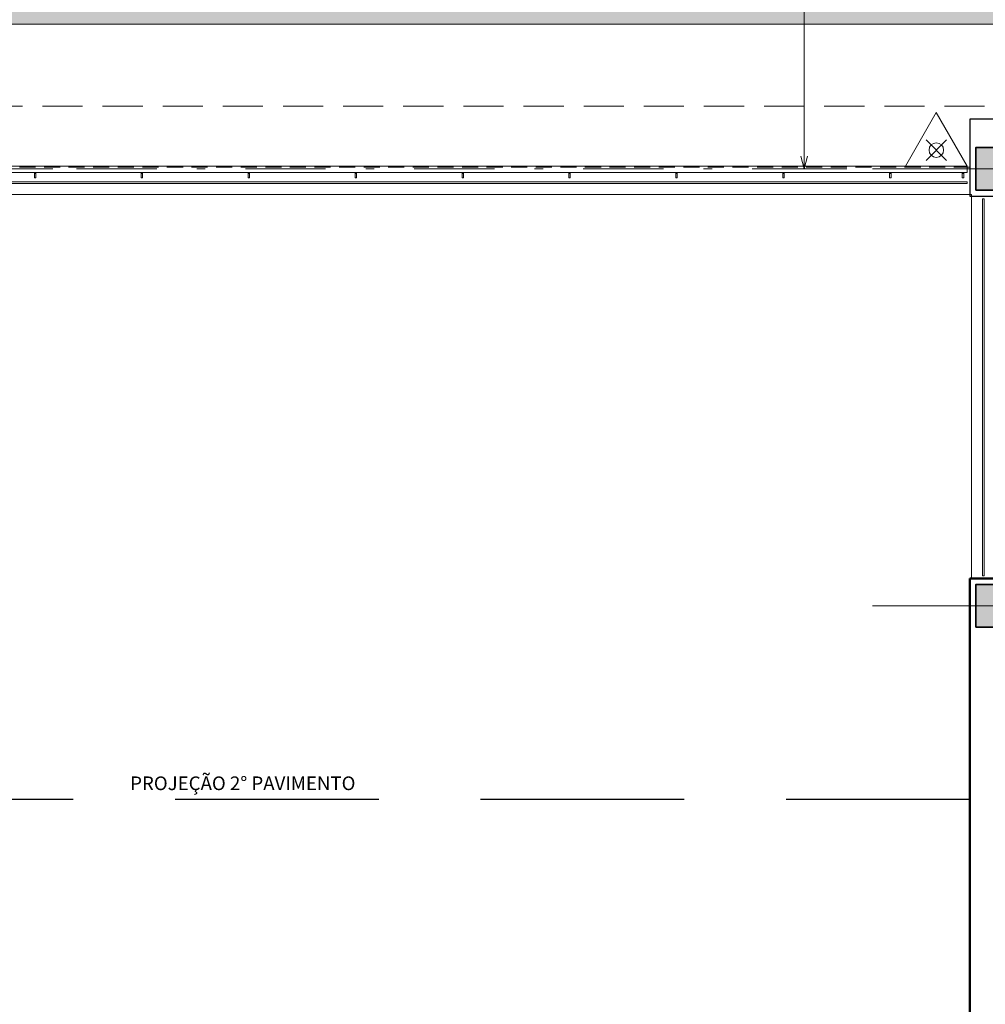
# Model space of a CAD drawing. Units: millimetres. Extents: x -102 to 59, y -99 to -31.
# Drawn here: x -36 to -25, y -85 to -74 of the extents above; entities that cross this region are included whole.
import ezdxf

# ---------------------------------------------------------------- set-up
doc = ezdxf.new("R2010")
doc.units = ezdxf.units.MM
doc.header["$LTSCALE"] = 7.5
doc.header["$PDMODE"] = 3
for name, pattern in [('716PAV02$0$HIDDEN', [0.375, 0.25, -0.125]), ('DASHDOT', [1, 0.5, -0.25, 0, -0.25]), ('HIDDEN', [9.525, 6.35, -3.175]), ('HIDDEN2', [0.1875, 0.125, -0.0625])]:
    doc.linetypes.add(name, pattern=pattern)
for name, color, linetype, lineweight in [('ARQ_EIXO', 1, 'DASHDOT', 5), ('ARQ_INCÊNDIO', 1, 'Continuous', 13), ('ARQ_PROJEÇÃO DO FORRO', 250, 'HIDDEN2', 5), ('COTAS', 1, 'Continuous', 5), ('ECN_ROTA DE FUGA', 70, 'Continuous', 9), ('PAREDE ALVENARIA', 4, 'Continuous', 50), ('Pilar', 5, 'Continuous', 35), ('Piso', 4, 'Continuous', 13), ('REVESTIMENTO ALVENARIA', 1, 'Continuous', 25), ('TEXTO', 2, 'Continuous', 9), ('Vidro guarda corpo', 140, 'Continuous', 5)]:
    doc.layers.add(name, color=color, linetype=linetype, lineweight=lineweight)
doc.layers.add('ARQ_PROJEÇÃO', color=1, linetype='HIDDEN')
doc.layers.add('Guarda corpo', color=7, linetype='Continuous', lineweight=5, true_color=0x999999)
doc.styles.add('100-COTA', font='romans.shx', dxfattribs={"height": 0.16})
doc.styles.add('ARIAL', font='ARIALN.TTF')
doc.dimstyles.new('EXPO CENTER', dxfattribs={"dimscale": 0.5, "dimtxt": 0.4, "dimasz": 0.3, "dimexe": 0.15, "dimexo": 0.1, "dimgap": 0.15, "dimtad": 1, "dimzin": 0, "dimdsep": 46, "dimtxsty": 'ARIAL', "dimblk": 'OPEN30', "dimcen": 0.09, "dimdle": 0.15, "dimclrd": 256, "dimclre": 256, "dimclrt": 256, "dimadec": 0, "dimazin": 0, "dimtfac": 1, "dimtofl": 0, "dimtmove": 0, "dimatfit": 3, "dimldrblk": 'OPEN30', "dimfxl": 1, "dimfxlon": 1, "dimtfill": 1, "dimtolj": 1, "dimtzin": 0, "dimlwd": -1, "dimlwe": -1, "dimarcsym": 0})

# ---------------------------------------------------------------- blocks, each defined once
blk = doc.blocks.new('Agua pressurizada')
at = {"layer": 'ARQ_INCÊNDIO'}
for p, q in [((-1.253, 0), (0, 0.723)), ((0, -0.723), (0, 0.723)), ((-0.133, -0.241), (-0.615, 0.241)), ((-0.133, 0.241), (-0.615, -0.241)), ((-1.253, 0), (0, -0.723))]:
    blk.add_line(p, q, dxfattribs=at)
blk.add_circle((-0.374, 0), 0.171, dxfattribs=at)
blk = doc.blocks.new('COLUNA1')
at = {"layer": 'Pilar'}
blk.add_hatch(color=254, dxfattribs=at).paths.add_polyline_path([(-0.5, 0.5), (0.5, 0.5), (0.5, -0.5), (-0.5, -0.5)])
at = {"layer": 'ARQ_EIXO', "ltscale": 10}
for p, q in [((0, 2.915), (0, -2.915)), ((-2.977, 0), (2.977, 0))]:
    blk.add_line(p, q, dxfattribs=at)
at = {"layer": 'Pilar'}
blk.add_lwpolyline([(-0.5, 0.5), (0.5, 0.5), (0.5, -0.5), (-0.5, -0.5)], close=True, dxfattribs=at)
blk = doc.blocks.new('_Open30')
at = {"color": 0, "linetype": 'ByBlock', "lineweight": -2}
for p, q in [((-1, 0.268), (0, 0)), ((0, 0), (-1, -0.268)), ((0, 0), (-1, 0))]:
    blk.add_line(p, q, dxfattribs=at)
blk = doc.blocks.new('*D87')
at = {"layer": 'COTAS', "transparency": 16777216}
for p, q in [((-26.552, -70.537), (-26.939, -70.537)), ((-26.864, -70.687), (-26.864, -75.377)), ((-26.364, -75.527), (-26.939, -75.527))]:
    blk.add_line(p, q, dxfattribs=at)
at = {"layer": 'Defpoints', "color": 0, "transparency": 16777216}
for p in [(-26.502, -70.537), (-26.864, -75.527), (-25.473, -75.527)]:
    blk.add_point(p, dxfattribs=at)
at = {"layer": 'COTAS', "transparency": 16777216, "xscale": 0.15, "yscale": 0.15, "zscale": 0.15}
for p, rotation in [((-26.864, -70.537), 90), ((-26.864, -75.527), 270)]:
    blk.add_blockref('_Open30', p, dxfattribs=dict(at, rotation=rotation))
at = {"layer": 'COTAS', "transparency": 16777216, "insert": (-27.041, -73.032), "char_height": 0.2, "attachment_point": 5, "rotation": 90, "style": 'ARIAL', "bg_fill": 3, "box_fill_scale": 1.1, "bg_fill_color": 256, "bg_fill_true_color": 13158600, "bg_fill_transparency": 0}
blk.add_mtext('\\A1;5.00', dxfattribs=at)

msp = doc.modelspace()

# ---------------------------------------------------------------- hatches: boundary and pattern name
at = {"layer": 'ECN_ROTA DE FUGA', "transparency": 33554534}
h = msp.add_hatch(color=256, dxfattribs=at)
h.dxf.hatch_style = 1
h.paths.add_polyline_path([(25.074, -73.837), (43.027, -73.837), (43.027, -77.844), (46.027, -77.844), (46.027, -73.837), (55.509, -73.837), (55.509, -70.537), (22.071, -70.537), (-58.786, -70.537), (-92.106, -70.537), (-92.106, -70.837), (-92.106, -73.668), (-87.106, -73.668), (-87.106, -75.207), (-82.74, -75.207), (-82.74, -77.844), (-79.74, -77.844), (-79.74, -73.838), (-61.786, -73.837), (-61.786, -74.947), (-61.786, -75.847), (-62.486, -75.847), (-62.486, -77.861), (-58.786, -77.861), (-58.786, -73.837), (-24.573, -73.837), (-24.573, -80.317), (-12.14, -80.317), (-12.14, -73.837), (22.074, -73.837), (22.074, -77.861), (25.774, -77.861), (25.774, -75.847), (25.074, -75.847), (25.074, -74.947)])

# ---------------------------------------------------------------- linework, layer by layer
at = {"layer": 'ARQ_EIXO', "ltscale": 0.25}
msp.add_line((58.391, -75.527), (-100.187, -75.527), dxfattribs=at)
at = {"layer": 'ARQ_PROJEÇÃO', "ltscale": 0.05}
msp.add_lwpolyline([(-62.819, -78.179), (-62.794, -82.899), (-24.926, -82.897)], dxfattribs=at)
at = {"layer": 'ARQ_PROJEÇÃO DO FORRO', "ltscale": 0.5}
msp.add_lwpolyline([(-13.356, -71.671), (-13.356, -56.672), (-23.356, -56.672), (-23.356, -71.671), (-92.019, -71.671), (-92.019, -74.796), (-23.356, -74.796), (-23.356, -79.171), (-13.356, -79.171), (-13.356, -74.796), (55.306, -74.796), (55.306, -71.671)], close=True, dxfattribs=at)
at = {"layer": 'ECN_ROTA DE FUGA'}
msp.add_lwpolyline([(22.071, -70.537), (-58.786, -70.537), (-58.786, -70.537), (-92.106, -70.537), (-92.106, -70.837), (-92.106, -73.668), (-87.106, -73.668), (-87.106, -75.207), (-82.74, -75.207), (-82.74, -77.844), (-79.74, -77.844), (-79.74, -73.838), (-61.786, -73.837), (-61.786, -74.947), (-61.786, -75.847), (-62.486, -75.847), (-62.486, -77.861), (-58.786, -77.861), (-58.786, -73.837), (-24.573, -73.837), (-24.573, -80.317), (-12.14, -80.317), (-12.14, -73.837), (22.074, -73.837)], dxfattribs=at)
at = {"layer": 'Guarda corpo'}
for p, q in [((-36.756, -75.495), (-24.956, -75.495)), ((-24.956, -75.57), (-24.956, -75.495)), ((-24.956, -75.57), (-36.756, -75.57)), ((-35.848, -75.582), (-35.864, -75.582)), ((-34.598, -75.582), (-34.614, -75.582)), ((-33.348, -75.582), (-33.364, -75.582)), ((-32.098, -75.582), (-32.114, -75.582)), ((-30.848, -75.582), (-30.864, -75.582)), ((-29.598, -75.582), (-29.614, -75.582)), ((-28.348, -75.582), (-28.364, -75.582)), ((-27.098, -75.582), (-27.114, -75.582)), ((-25.848, -75.582), (-25.864, -75.582)), ((-25.014, -75.582), (-24.998, -75.582))]:
    msp.add_line(p, q, dxfattribs=at)
for points in [[(-35.848, -75.569), (-35.848, -75.633), (-35.864, -75.633), (-35.864, -75.569)], [(-34.598, -75.569), (-34.598, -75.633), (-34.614, -75.633), (-34.614, -75.569)], [(-33.348, -75.569), (-33.348, -75.633), (-33.364, -75.633), (-33.364, -75.569)], [(-32.098, -75.569), (-32.098, -75.633), (-32.114, -75.633), (-32.114, -75.569)], [(-30.848, -75.569), (-30.848, -75.633), (-30.864, -75.633), (-30.864, -75.569)], [(-29.598, -75.569), (-29.598, -75.633), (-29.614, -75.633), (-29.614, -75.569)], [(-28.348, -75.569), (-28.348, -75.633), (-28.364, -75.633), (-28.364, -75.569)], [(-27.098, -75.569), (-27.098, -75.633), (-27.114, -75.633), (-27.114, -75.569)], [(-25.848, -75.569), (-25.848, -75.633), (-25.864, -75.633), (-25.864, -75.569)], [(-25.014, -75.569), (-25.014, -75.633), (-24.998, -75.633), (-24.998, -75.569)]]:
    msp.add_lwpolyline(points, close=True, dxfattribs=at)
at = {"layer": 'PAREDE ALVENARIA'}
for p, q in [((-24.926, -80.317), (-24.926, -85.853)), ((-24.256, -80.317), (-24.926, -80.317))]:
    msp.add_line(p, q, dxfattribs=at)
at = {"layer": 'Piso', "linetype": '716PAV02$0$HIDDEN', "ltscale": 0.1}
msp.add_line((-24.926, -75.507), (-36.786, -75.507), dxfattribs=at)
at = {"layer": 'Piso'}
for p, q in [((-24.906, -75.827), (-49.806, -75.827)), ((-24.906, -80.317), (-24.906, -75.827))]:
    msp.add_line(p, q, dxfattribs=at)
at = {"layer": 'REVESTIMENTO ALVENARIA'}
msp.add_lwpolyline([(-24.286, -75.847), (-24.286, -74.947), (-24.926, -74.947), (-24.926, -75.847)], close=True, dxfattribs=at)
at = {"layer": 'Vidro guarda corpo'}
for points in [[(-36.756, -75.7), (-24.956, -75.7), (-24.956, -75.68), (-36.756, -75.68)], [(-24.779, -75.877), (-24.779, -80.287), (-24.759, -80.287), (-24.759, -75.877)]]:
    msp.add_lwpolyline(points, close=True, dxfattribs=at)

# ---------------------------------------------------------------- block references
at = {"layer": 'ARQ_INCÊNDIO', "ltscale": 0.6, "xscale": 0.5, "yscale": 0.5, "zscale": 0.5, "rotation": 270}
msp.add_blockref('Agua pressurizada', (-25.318, -75.495), dxfattribs=at)
at = {"layer": 'Pilar', "xscale": 0.5, "yscale": 0.5, "zscale": 0.5, "rotation": 90}
for p in [(-37.106, -75.527), (-24.606, -75.527), (-24.606, -80.637)]:
    msp.add_blockref('COLUNA1', p, dxfattribs=at)

# ---------------------------------------------------------------- texts
at = {"layer": 'TEXTO', "insert": (-34.744, -82.632), "char_height": 0.16, "width": 3.31941, "attachment_point": 1, "style": '100-COTA'}
msp.add_mtext('PROJEÇÃO 2° PAVIMENTO ', dxfattribs=at)

# ---------------------------------------------------------------- next in the draw order: dimensions: what is measured, and where the dimension line sits
at = {"layer": 'COTAS'}
dim = msp.add_linear_dim(base=(-26.864, -75.527), p1=(-26.502, -70.537), p2=(-25.473, -75.527), angle=90, text='5.00', dimstyle='EXPO CENTER', override={"dimarcsym": 1}, dxfattribs=at)
dim.commit()
dim.dimension.update_dxf_attribs({"geometry": '*D87', "text_midpoint": (-27.041, -73.032)})

doc.saveas('drawing.dxf')
